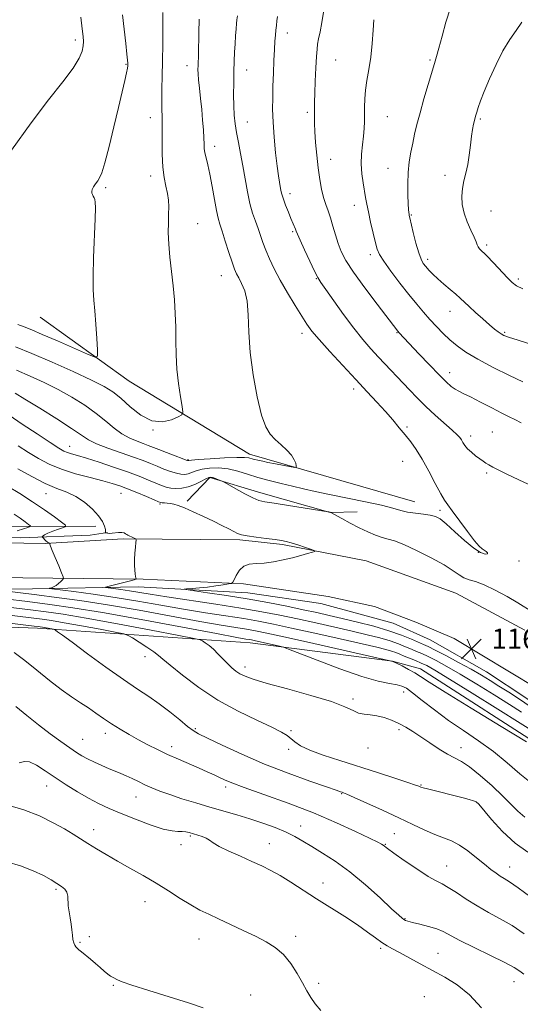
# Model space of a CAD drawing. Extents: x 2092300 to 2095200, y 354800 to 357700.
# Drawn here: x 2093073 to 2093272, y 357075 to 357465 of the extents above; entities that cross this region are included whole.
import ezdxf

# ---------------------------------------------------------------- set-up
doc = ezdxf.new("R2010")
doc.units = 0
doc.header["$MEASUREMENT"] = 0
for name, color, linetype, lineweight in [('DTM HARD BREAKLINE', 7, 'Continuous', 0), ('DTM SPOT ELEVATION', 2, 'Continuous', 13), ('INDEX CONTOUR', 41, 'Continuous', 13), ('INTERMEDIATE CONTOUR', 44, 'Continuous', 0), ('SPOT ELEVATION', 7, 'Continuous', 0)]:
    doc.layers.add(name, color=color, linetype=linetype, lineweight=lineweight)
doc.styles.add('Style-ITALICS', font='ITALICS.shx')

# ---------------------------------------------------------------- blocks, each defined once
blk = doc.blocks.new('SPOT')
at = {"layer": 'SPOT ELEVATION'}
for p, q in [((-3.91, -3.91), (3.82, 3.81)), ((-1.65, 3.77), (1.72, -3.93))]:
    blk.add_line(p, q, dxfattribs=at)

msp = doc.modelspace()

# ---------------------------------------------------------------- linework, layer by layer
at = {"layer": 'DTM HARD BREAKLINE'}
for points in [[(2092594.971, 357500, 1170.57), (2092595.5, 357458.29, 1174.39), (2092595.54, 357387.78, 1181.07), (2092594.99, 357318.76, 1187.45), (2092596.99, 357290.9, 1190.39), (2092600.47, 357280.75, 1191.14), (2092609.28, 357271.95, 1192.42), (2092621.95, 357266.18, 1193.32), (2092641.22, 357263.89, 1194.31), (2092694.3, 357261.87, 1194.27), (2092741.01, 357263.01, 1193.32), (2092805.52, 357262.05, 1192.18), (2092861.92, 357260.01, 1191.05), (2092922.2, 357259.29, 1187.97), (2092985.45, 357257.86, 1183.48), (2093032.55, 357258.21, 1178.08), (2093083.33, 357257.42, 1174.11), (2093114.3, 357259.24, 1172.22), (2093160.44, 357258.92, 1170.23), (2093177.39, 357256.98, 1170.23), (2093210.59, 357250.58, 1169.66), (2093246.15, 357237.75, 1169.05), (2093273.49, 357223.06, 1169)], [(2093229.83, 357273.94, 1165.15), (2093164.26, 357292.82, 1163.54), (2093116.59, 357321.67, 1160.73), (2093081.35, 357347.07, 1158.63)], [(2093139.58, 357274.15, 1169.72), (2093148.62, 357283.52, 1168.16), (2093168.84, 357277.46, 1167.54), (2093196.27, 357269.76, 1168.01), (2093207, 357270.02, 1167.12)], [(2092765.95, 357266.83, 1192.67), (2092807, 357268.45, 1192.95), (2092841.34, 357268.18, 1192.85), (2092883.4, 357266.82, 1192.19), (2092906.59, 357267.87, 1192.05), (2092947.23, 357268.47, 1190.82), (2092967.37, 357268, 1188.79), (2092990.65, 357267.96, 1185.24), (2093028.4, 357265.33, 1182.16), (2093063.97, 357264.19, 1177.95), (2093103.35, 357264.26, 1172.41)], [(2092883.82, 357262.04, 1189.4), (2092945.22, 357261.52, 1185.71), (2092998.81, 357260.49, 1181.55), (2093023.15, 357260.81, 1179.13), (2093073.56, 357259.72, 1174.73), (2093101.12, 357260.72, 1172.37), (2093108.08, 357261.79, 1171.94)], [(2093278.42, 357199.96, 1168.88), (2093245.5, 357219.74, 1168.79), (2093230.28, 357226.21, 1168.55), (2093230.25, 357226.21, 1168.55), (2093213.81, 357232.42, 1168.83), (2093195.44, 357236.46, 1169.31), (2093161.97, 357241.47, 1169.78), (2093122.16, 357243.35, 1171.81), (2093062.42, 357243.9, 1175.98), (2092985.15, 357245.41, 1182.65), (2092921.12, 357244.55, 1187.62), (2092775.21, 357248.23, 1192.3), (2092726.35, 357248.49, 1194.24), (2092621.8, 357251.77, 1193.63), (2092611.69, 357248.92, 1193.58), (2092603.66, 357244.51, 1193.53), (2092598.34, 357238.83, 1193.63), (2092593.79, 357232.35, 1195.33), (2092593.432, 357214.126, 1196.691)], [(2093362.07, 357103.53, 1173.79), (2093356.91, 357116.03, 1172.65), (2093343.5, 357127.93, 1171.94), (2093322.08, 357150.32, 1170.14), (2093303.76, 357169.52, 1169.58), (2093289.23, 357184.97, 1169.1), (2093274.3, 357196.08, 1169.06), (2093258.27, 357206.66, 1168.91), (2093235.95, 357219.25, 1168.49), (2093221.3, 357225.93, 1168.49), (2093192.64, 357233.67, 1168.11), (2093163.71, 357237.93, 1168.87), (2093120.2, 357240.32, 1170.76), (2093078.23, 357239.5, 1174.59), (2093040.9, 357239.25, 1177.62), (2092989.27, 357240.35, 1181.83), (2092929.39, 357240.97, 1186.8), (2092860.17, 357243.08, 1190.2), (2092780.52, 357244.29, 1192.19), (2092709.02, 357245.02, 1193.61), (2092651.62, 357246.69, 1193.33), (2092618.44, 357247.69, 1193.38)], [(2093318.49, 356976.3, 1187.73), (2093323.34, 356995.21, 1187.73), (2093342.49, 357062.78, 1183.69), (2093350.7, 357104.14, 1178.64), (2093348.43, 357106.92, 1178.39), (2093284.3, 357174.25, 1175.74), (2093232.17, 357207.73, 1175.36), (2093221.07, 357210.8, 1175.99), (2093164.57, 357218.04, 1178.64), (2093080.3, 357223.86, 1184.45), (2092987.19, 357227.19, 1189.37), (2092899.39, 357232.27, 1193.66), (2092783.57, 357236.17, 1195.8), (2092642.52, 357240.16, 1199.84), (2092623.55, 357241.38, 1200.05)]]:
    msp.add_polyline3d(points, dxfattribs=at)
at = {"layer": 'DTM SPOT ELEVATION'}
for p in [(2093179.36, 357459.61, 1168.6), (2093095.24, 357456.82, 1157.6), (2093115.41, 357447.21, 1159.9), (2093198.51, 357448.94, 1170.9), (2093235.83, 357448.87, 1173.8), (2093139.6, 357446.64, 1163.4), (2093163.16, 357444.99, 1166.7), (2093187.19, 357428.16, 1169.7), (2093124.97, 357426.03, 1161.4), (2093163.43, 357424.3, 1166.8), (2093218.95, 357426.43, 1172.9), (2093255.82, 357425.56, 1176.2), (2093150.46, 357414.69, 1164.5), (2093196.51, 357409.52, 1170.7), (2093219.26, 357406.01, 1173.3), (2093125.13, 357402.93, 1161.5), (2093241.8, 357403.2, 1175.4), (2093107.3, 357398.35, 1160.24), (2093180.38, 357395.93, 1168.5), (2093205.9, 357391.38, 1171.4), (2093260.01, 357389.17, 1177.1), (2093228.41, 357387.49, 1174.1), (2093143.77, 357384.13, 1162.8), (2093181.43, 357380.88, 1167.8), (2093258.36, 357375.67, 1176.3), (2093212.24, 357371.82, 1171.6), (2093234.92, 357370.03, 1174.4), (2093153.09, 357363.54, 1163.2), (2093190.76, 357362.32, 1167.9), (2093270.94, 357362.12, 1176.3), (2093243.76, 357349.43, 1173.3), (2093185.15, 357340.72, 1165.5), (2093222.75, 357340.98, 1169.9), (2093265.48, 357341.08, 1174.2), (2093243.66, 357325.13, 1170.6), (2093205.65, 357318.58, 1165.5), (2093226.72, 357303.6, 1166.3), (2093126.08, 357302.35, 1162.02), (2093251.99, 357300.03, 1168.46), (2093260.62, 357301.57, 1168.9), (2093093.03, 357295.86, 1167.26), (2093139.97, 357290.69, 1163.84), (2093225.04, 357289.95, 1165.1), (2093258.36, 357285.37, 1167.76), (2093083.598, 357277.139, 1172.745), (2093113.44, 357277.33, 1170.87), (2093128.88, 357273.06, 1170.17), (2093239.85, 357270.58, 1165.65), (2093255.01, 357253.92, 1165.89), (2093271.1, 357250.53, 1166.25), (2093122.83, 357212.65, 1182.5), (2093162.48, 357208.5, 1179.51), (2093225.4, 357198.61, 1178.6), (2093205.29, 357195.9, 1179.7), (2093107.23, 357182.23, 1186.5), (2093142.8, 357184.06, 1183.8), (2093180.75, 357183.29, 1181.8), (2093223.6, 357183.74, 1180.3), (2093098.22, 357179.91, 1187.1), (2093133.51, 357176.97, 1185.5), (2093179.87, 357175.94, 1182.3), (2093211.3, 357176.42, 1180.6), (2093248.14, 357176.57, 1179.34), (2093083.86, 357161.43, 1190.7), (2093154.86, 357160.95, 1186.4), (2093232.35, 357161.74, 1181.9), (2093119.32, 357156.98, 1188.8), (2093200.79, 357158.39, 1184.1), (2093254.36, 357154.89, 1182.05), (2093102.59, 357144.15, 1191.4), (2093184.64, 357145.53, 1187.3), (2093140.88, 357141.53, 1190.2), (2093221.76, 357142.46, 1184.9), (2093137.21, 357138.11, 1190.4), (2093172.14, 357138.54, 1189.3), (2093218.11, 357138.35, 1185.9), (2093242.424, 357129.675, 1185.205), (2093267.5, 357129.32, 1183.31), (2093087.64, 357120.52, 1194.2), (2093193.41, 357123.01, 1189.4), (2093122.84, 357115.6, 1192.8), (2093225.96, 357108.86, 1187.9), (2093100.8, 357101.72, 1193.6), (2093144.32, 357100.85, 1192.8), (2093182.57, 357101.81, 1191.5), (2093097.1, 357099.47, 1193.9), (2093216.34, 357097.06, 1190.3), (2093238.98, 357095.13, 1189.1), (2093110.3, 357082.47, 1194.1), (2093191.76, 357083.24, 1191.6), (2093269.16, 357083.96, 1188.73), (2093164.83, 357078.65, 1193.5), (2093233.64, 357077.92, 1191.3)]:
    msp.add_point(p, dxfattribs=at)
at = {"layer": 'INDEX CONTOUR'}
for points in [[(2093113.973, 357466.787, 1160), (2093115.289, 357455.394, 1160), (2093115.751, 357451.25, 1160), (2093116, 357448.8211, 1160), (2093116.088, 357447.673, 1160), (2093116.093, 357447.153, 1160), (2093116.0631, 357446.645, 1160), (2093115.918, 357445.691, 1160), (2093115.553, 357443.871, 1160), (2093114.87, 357440.807, 1160), (2093113.826, 357436.287, 1160), (2093112.392, 357430.137, 1160), (2093110.5939, 357422.48, 1160), (2093108.696, 357414.621, 1160), (2093107.022, 357408.158, 1160), (2093105.803, 357404.244, 1160), (2093104.912, 357402.251, 1160), (2093104.13, 357401.105, 1160), (2093103.305, 357399.938, 1160), (2093102.537, 357398.722, 1160), (2093101.988, 357397.632, 1160), (2093101.778, 357396.8, 1160), (2093101.846, 357396.16, 1160), (2093102.083, 357395.601, 1160), (2093102.393, 357395.023, 1160), (2093102.714, 357394.375, 1160), (2093102.993, 357393.6181, 1160), (2093103.18, 357392.554, 1160), (2093103.235, 357390.343, 1160), (2093103.12, 357385.985, 1160), (2093102.498, 357370.754, 1160), (2093102.286, 357363.283, 1160), (2093102.32, 357357.941, 1160), (2093102.563, 357353.865, 1160), (2093102.937, 357349.629, 1160), (2093103.3659, 357344.266, 1160), (2093103.775, 357338.643, 1160), (2093104.093, 357334.084, 1160), (2093104.109, 357331.631, 1160), (2093103.071, 357331.1899, 1160), (2093100.089, 357332.383, 1160), (2093088.168, 357337.649, 1160), (2093082.175, 357340.265, 1160), (2093077.97, 357342.052, 1160), (2093075.036, 357343.213, 1160), (2093072.418, 357344.151, 1160)], [(2093193.655, 357467.848, 1170), (2093192.989, 357463.706, 1170), (2093192.295, 357460.096, 1170), (2093191.712, 357457.252, 1170), (2093191.337, 357455.211, 1170), (2093191.104, 357453.203, 1170), (2093190.904, 357450.261, 1170), (2093190.658, 357445.7721, 1170), (2093190.404, 357440.547, 1170), (2093190.211, 357435.756, 1170), (2093190.124, 357432.28, 1170), (2093190.109, 357429.869, 1170), (2093190.113, 357427.9859, 1170), (2093190.1, 357426.111, 1170), (2093190.122, 357423.788, 1170), (2093190.248, 357420.578, 1170), (2093190.533, 357416.223, 1170), (2093190.964, 357411.197, 1170), (2093191.513, 357406.155, 1170), (2093192.156, 357401.64, 1170), (2093192.881, 357397.749, 1170), (2093193.68, 357394.466, 1170), (2093194.545, 357391.714, 1170), (2093195.457, 357389.157, 1170), (2093196.397, 357386.4, 1170), (2093197.354, 357383.167, 1170), (2093198.346, 357379.673, 1170), (2093199.401, 357376.258, 1170), (2093200.631, 357373.074, 1170), (2093202.494, 357369.537, 1170), (2093205.534, 357364.879, 1170), (2093209.997, 357358.713, 1170), (2093214.9311, 357352.168, 1170), (2093223.122, 357341.518, 1170), (2093223.705, 357340.876, 1170), (2093231.508, 357332.568, 1170), (2093235.655, 357328.1889, 1170), (2093239.486, 357324.219, 1170), (2093242.3199, 357321.419, 1170), (2093244.31, 357319.651, 1170), (2093245.821, 357318.552, 1170), (2093247.2429, 357317.755, 1170), (2093249.0821, 357316.875, 1170), (2093251.87, 357315.522, 1170), (2093255.887, 357313.4679, 1170), (2093260.393, 357311.121, 1170), (2093264.396, 357309.053, 1170), (2093267.221, 357307.6481, 1170), (2093269.459, 357306.551, 1170), (2093272.02, 357305.222, 1170)], [(2093275.636, 357192.84, 1170), (2093271.287, 357195.765, 1170), (2093267.082, 357198.501, 1170), (2093263.211, 357200.967, 1170), (2093259.739, 357203.146, 1170), (2093256.241, 357205.261, 1170), (2093252.163, 357207.595, 1170), (2093247.212, 357210.301, 1170), (2093242.122, 357213.0071, 1170), (2093237.882, 357215.21, 1170), (2093235.157, 357216.576, 1170), (2093233.307, 357217.438, 1170), (2093228.521, 357219.549, 1170), (2093224.597, 357221.1319, 1170), (2093219.571, 357222.878, 1170), (2093213.552, 357224.633, 1170), (2093207.152, 357226.288, 1170), (2093201.115, 357227.748, 1170), (2093195.924, 357228.961, 1170), (2093191.026, 357230.058, 1170), (2093185.613, 357231.212, 1170), (2093179.067, 357232.549, 1170), (2093171.552, 357234.003, 1170), (2093163.423, 357235.457, 1170), (2093155.152, 357236.799, 1170), (2093147.6761, 357237.9249, 1170), (2093139.048, 357239.179, 1170), (2093138.353, 357239.368, 1170), (2093139.37, 357239.468, 1170), (2093141.539, 357239.616, 1170), (2093144.448, 357239.849, 1170), (2093147.719, 357240.181, 1170), (2093150.978, 357240.606, 1170), (2093153.8601, 357241.044, 1170), (2093156.003, 357241.397, 1170), (2093157.188, 357241.643, 1170), (2093157.771, 357242.075, 1170), (2093158.25, 357243.0621, 1170), (2093159.05, 357244.804, 1170), (2093160.288, 357246.819, 1170), (2093162.009, 357248.455, 1170), (2093164.243, 357249.25, 1170), (2093166.978, 357249.497, 1170), (2093170.193, 357249.6769, 1170), (2093173.821, 357250.169, 1170), (2093177.623, 357250.928, 1170), (2093181.318, 357251.808, 1170), (2093184.636, 357252.671, 1170), (2093187.365, 357253.421, 1170), (2093189.306, 357253.973, 1170), (2093190.277, 357254.296, 1170), (2093190.167, 357254.575, 1170), (2093188.88, 357255.049, 1170), (2093186.462, 357255.871, 1170), (2093183.521, 357256.8541, 1170), (2093180.805, 357257.724, 1170), (2093178.804, 357258.283, 1170), (2093176.976, 357258.634, 1170), (2093174.523, 357258.956, 1170), (2093170.942, 357259.385, 1170), (2093166.911, 357259.891, 1170), (2093163.403, 357260.4011, 1170), (2093161.109, 357260.875, 1170), (2093159.588, 357261.414, 1170), (2093158.116, 357262.151, 1170), (2093156.091, 357263.195, 1170), (2093153.387, 357264.555, 1170), (2093150.001, 357266.215, 1170), (2093146.03, 357268.11, 1170), (2093141.988, 357269.984, 1170), (2093138.492, 357271.53, 1170), (2093135.99, 357272.523, 1170), (2093134.266, 357273.06, 1170), (2093132.936, 357273.317, 1170), (2093131.699, 357273.447, 1170), (2093130.594, 357273.511, 1170), (2093129.743, 357273.546, 1170), (2093129.141, 357273.62, 1170), (2093128.2811, 357273.921, 1170), (2093126.524, 357274.668, 1170), (2093123.477, 357275.98, 1170), (2093119.704, 357277.584, 1170), (2093116.012, 357279.104, 1170), (2093112.936, 357280.272, 1170), (2093109.931, 357281.235, 1170), (2093106.181, 357282.247, 1170), (2093101.148, 357283.5119, 1170), (2093095.402, 357285.051, 1170), (2093089.79, 357286.837, 1170), (2093084.954, 357288.845, 1170), (2093080.714, 357291.068, 1170), (2093076.684, 357293.502, 1170), (2093072.593, 357296.115, 1170)], [(2093273.485, 357149.109, 1180), (2093270.734, 357151.365, 1180), (2093268.0301, 357154.027, 1180), (2093264.736, 357157.348, 1180), (2093260.46, 357161.403, 1180), (2093255.786, 357165.553, 1180), (2093251.544, 357168.981, 1180), (2093248.308, 357171.136, 1180), (2093245.645, 357172.536, 1180), (2093242.867, 357173.963, 1180), (2093239.48, 357176.001, 1180), (2093235.76, 357178.435, 1180), (2093232.177, 357180.851, 1180), (2093229.0739, 357182.9199, 1180), (2093226.297, 357184.649, 1180), (2093223.564, 357186.129, 1180), (2093220.67, 357187.423, 1180), (2093217.704, 357188.468, 1180), (2093214.8321, 357189.175, 1180), (2093212.186, 357189.523, 1180), (2093209.773, 357189.773, 1180), (2093207.567, 357190.258, 1180), (2093205.354, 357191.249, 1180), (2093202.155, 357192.779, 1180), (2093196.803, 357194.818, 1180), (2093188.6909, 357197.275, 1180), (2093179.447, 357199.814, 1180), (2093171.262, 357202.038, 1180), (2093165.793, 357203.662, 1180), (2093162.559, 357204.844, 1180), (2093160.55, 357205.853, 1180), (2093158.898, 357206.93, 1180), (2093157.318, 357208.201, 1180), (2093155.671, 357209.762, 1180), (2093153.857, 357211.65, 1180), (2093151.946, 357213.66, 1180), (2093150.047, 357215.524, 1180), (2093148.276, 357217.025, 1180), (2093146.772, 357218.1309, 1180), (2093145.681, 357218.8591, 1180), (2093144.774, 357219.302, 1180), (2093142.328, 357219.867, 1180), (2093136.248, 357221.037, 1180), (2093125.338, 357223.106, 1180), (2093112.003, 357225.602, 1180), (2093099.548, 357227.86, 1180), (2093090.428, 357229.388, 1180), (2093083.698, 357230.361, 1180), (2093077.56, 357231.129, 1180), (2093046.472, 357234.859, 1180)], [(2093256.32, 357073.511, 1190), (2093251.547, 357078.708, 1190), (2093246.652, 357082.683, 1190), (2093241.731, 357085.702, 1190), (2093236.798, 357088.318, 1190), (2093231.928, 357090.946, 1190), (2093223.723, 357095.489, 1190), (2093220.998, 357096.94, 1190), (2093218.875, 357098.1, 1190), (2093216.811, 357099.405, 1190), (2093214.3181, 357101.2089, 1190), (2093211.147, 357103.551, 1190), (2093207.107, 357106.388, 1190), (2093202.12, 357109.65, 1190), (2093190.901, 357116.729, 1190), (2093180.727, 357123.261, 1190), (2093176.454, 357125.895, 1190), (2093172.745, 357127.971, 1190), (2093169.189, 357129.737, 1190), (2093165.279, 357131.521, 1190), (2093160.727, 357133.549, 1190), (2093156.138, 357135.634, 1190), (2093152.342, 357137.489, 1190), (2093149.911, 357138.897, 1190), (2093148.408, 357139.925, 1190), (2093147.139, 357140.713, 1190), (2093145.567, 357141.38, 1190), (2093143.779, 357141.96, 1190), (2093140.454, 357142.909, 1190), (2093139.025, 357143.236, 1190), (2093137.592, 357143.388, 1190), (2093135.952, 357143.387, 1190), (2093133.623, 357143.569, 1190), (2093130.058, 357144.351, 1190), (2093124.963, 357146.0011, 1190), (2093119.074, 357148.199, 1190), (2093113.383, 357150.476, 1190), (2093108.625, 357152.492, 1190), (2093104.5091, 357154.415, 1190), (2093100.487, 357156.542, 1190), (2093096.15, 357159.082, 1190), (2093091.6459, 357161.8999, 1190), (2093087.263, 357164.772, 1190), (2093083.265, 357167.455, 1190), (2093079.828, 357169.618, 1190), (2093077.106, 357170.906, 1190), (2093075.079, 357171.113, 1190), (2093073.028, 357170.608, 1190)]]:
    msp.add_polyline3d(points, dxfattribs=at)
at = {"layer": 'INTERMEDIATE CONTOUR'}
for points in [[(2093129.964, 357467.74, 1162), (2093129.988, 357462.07, 1162), (2093129.948, 357455.279, 1162), (2093129.854, 357448.4571, 1162), (2093129.722, 357442.493, 1162), (2093129.6, 357437.467, 1162), (2093129.544, 357433.259, 1162), (2093129.589, 357429.665, 1162), (2093129.675, 357426.145, 1162), (2093129.721, 357422.074, 1162), (2093129.687, 357417.058, 1162), (2093129.702, 357411.622, 1162), (2093129.935, 357406.5161, 1162), (2093130.489, 357402.3211, 1162), (2093131.196, 357398.925, 1162), (2093131.82, 357396.043, 1162), (2093132.178, 357393.399, 1162), (2093132.299, 357390.743, 1162), (2093132.264, 357387.836, 1162), (2093132.167, 357384.465, 1162), (2093132.134, 357380.535, 1162), (2093132.301, 357375.978, 1162), (2093132.756, 357370.788, 1162), (2093134.027, 357359.513, 1162), (2093134.544, 357353.962, 1162), (2093134.901, 357348.527, 1162), (2093135.088, 357343.125, 1162), (2093135.13, 357337.681, 1162), (2093135.1931, 357332.143, 1162), (2093135.478, 357326.466, 1162), (2093136.108, 357320.735, 1162), (2093136.899, 357315.552, 1162), (2093137.586, 357311.65, 1162), (2093137.8969, 357309.488, 1162), (2093137.512, 357308.447, 1162), (2093136.101, 357307.634, 1162), (2093133.454, 357306.465, 1162), (2093129.84, 357305.593, 1162), (2093125.646, 357305.98, 1162), (2093121.253, 357308.241, 1162), (2093117.016, 357311.609, 1162), (2093113.282, 357314.969, 1162), (2093110.141, 357317.517, 1162), (2093106.667, 357319.674, 1162), (2093101.678, 357322.17, 1162), (2093094.443, 357325.5039, 1162), (2093086.045, 357329.239, 1162), (2093078.017, 357332.708, 1162), (2093071.59, 357335.3821, 1162)], [(2093243.955, 357469.578, 1174), (2093242.198, 357463.924, 1174), (2093240.643, 357458.324, 1174), (2093239.398, 357453.622, 1174), (2093238.501, 357450.32, 1174), (2093237.698, 357447.56, 1174), (2093235.189, 357439.2401, 1174), (2093233.493, 357433.502, 1174), (2093231.91, 357427.949, 1174), (2093230.693, 357423.358, 1174), (2093229.774, 357419.527, 1174), (2093229.005, 357416.008, 1174), (2093228.278, 357412.412, 1174), (2093227.651, 357408.574, 1174), (2093227.227, 357404.385, 1174), (2093227.071, 357399.861, 1174), (2093227.11, 357395.516, 1174), (2093227.236, 357391.988, 1174), (2093227.36, 357389.737, 1174), (2093227.466, 357388.508, 1174), (2093227.556, 357387.867, 1174), (2093227.656, 357387.349, 1174), (2093227.884, 357386.348, 1174), (2093229.242, 357380.642, 1174), (2093230.311, 357376.392, 1174), (2093231.387, 357372.576, 1174), (2093232.326, 357370.005, 1174), (2093233.214, 357368.376, 1174), (2093234.1951, 357367.103, 1174), (2093235.4051, 357365.696, 1174), (2093236.95, 357364.06, 1174), (2093238.924, 357362.193, 1174), (2093241.341, 357360.131, 1174), (2093243.884, 357358.058, 1174), (2093246.151, 357356.19, 1174), (2093247.891, 357354.649, 1174), (2093251.3709, 357351.342, 1174), (2093253.952, 357348.97, 1174), (2093256.841, 357346.38, 1174), (2093259.497, 357344.055, 1174), (2093261.507, 357342.363, 1174), (2093262.951, 357341.231, 1174), (2093264.035, 357340.4711, 1174), (2093265.098, 357339.872, 1174), (2093267.017, 357339.127, 1174), (2093270.803, 357337.906, 1174), (2093276.975, 357336.024, 1174)], [(2093097.467, 357465.945, 1158), (2093098.0279, 357461.284, 1158), (2093098.379, 357458.186, 1158), (2093098.505, 357456.181, 1158), (2093098.403, 357454.5099, 1158), (2093097.986, 357452.48, 1158), (2093096.816, 357449.666, 1158), (2093094.373, 357445.708, 1158), (2093090.265, 357440.273, 1158), (2093084.625, 357433.127, 1158), (2093077.717, 357424.06, 1158), (2093070.017, 357413.175, 1158)], [(2093159.557, 357466.451, 1166), (2093159.334, 357464.859, 1166), (2093159.186, 357463.365, 1166), (2093159.003, 357461.214, 1166), (2093158.791, 357458.4531, 1166), (2093158.588, 357455.332, 1166), (2093158.421, 357452.029, 1166), (2093158.285, 357448.443, 1166), (2093158.165, 357444.403, 1166), (2093158.059, 357439.845, 1166), (2093158.007, 357435.138, 1166), (2093158.062, 357430.7539, 1166), (2093158.2691, 357427.016, 1166), (2093158.645, 357423.636, 1166), (2093159.196, 357420.174, 1166), (2093159.921, 357416.269, 1166), (2093160.764, 357411.882, 1166), (2093161.66, 357407.055, 1166), (2093162.561, 357401.894, 1166), (2093163.486, 357396.771, 1166), (2093164.474, 357392.121, 1166), (2093165.544, 357388.262, 1166), (2093166.641, 357385.039, 1166), (2093167.692, 357382.175, 1166), (2093169.646, 357376.587, 1166), (2093170.794, 357373.54, 1166), (2093172.24, 357370.131, 1166), (2093174.094, 357366.242, 1166), (2093176.464, 357361.761, 1166), (2093179.3561, 357356.7179, 1166), (2093182.378, 357351.693, 1166), (2093185.038, 357347.407, 1166), (2093187.067, 357344.284, 1166), (2093189.085, 357341.572, 1166), (2093191.934, 357338.224, 1166), (2093196.181, 357333.507, 1166), (2093201.286, 357327.954, 1166), (2093206.436, 357322.411, 1166), (2093210.9691, 357317.555, 1166), (2093214.849, 357313.377, 1166), (2093218.195, 357309.697, 1166), (2093221.118, 357306.359, 1166), (2093223.708, 357303.289, 1166), (2093226.046, 357300.4361, 1166), (2093228.23, 357297.682, 1166), (2093230.418, 357294.6351, 1166), (2093232.783, 357290.8389, 1166), (2093235.402, 357286.086, 1166), (2093237.974, 357281.164, 1166), (2093240.105, 357277.113, 1166), (2093241.575, 357274.593, 1166), (2093242.884, 357272.752, 1166), (2093244.708, 357270.359, 1166), (2093250.674, 357262.2429, 1166), (2093253.508, 357258.5299, 1166), (2093255.404, 357256.344, 1166), (2093256.565, 357255.33, 1166), (2093257.388, 357254.819, 1166), (2093258.153, 357254.282, 1166), (2093258.666, 357253.733, 1166), (2093258.618, 357253.327, 1166), (2093257.742, 357253.255, 1166), (2093255.951, 357253.876, 1166), (2093253.205, 357255.586, 1166), (2093249.592, 357258.556, 1166), (2093245.721, 357262.066, 1166), (2093242.332, 357265.166, 1166), (2093239.926, 357267.136, 1166), (2093238.0419, 357268.168, 1166), (2093235.981, 357268.679, 1166), (2093233.239, 357269.035, 1166), (2093230.093, 357269.396, 1166), (2093227.015, 357269.872, 1166), (2093224.245, 357270.554, 1166), (2093221.09, 357271.466, 1166), (2093216.625, 357272.614, 1166), (2093210.2919, 357273.98, 1166), (2093196.062, 357276.832, 1166), (2093190.413, 357278.052, 1166), (2093185.733, 357279.138, 1166), (2093181.368, 357280.174, 1166), (2093176.815, 357281.232, 1166), (2093172.172, 357282.356, 1166), (2093167.686, 357283.582, 1166), (2093163.539, 357284.901, 1166), (2093159.6451, 357286.118, 1166), (2093155.85, 357286.9921, 1166), (2093152.073, 357287.343, 1166), (2093148.525, 357287.242, 1166), (2093145.49, 357286.817, 1166), (2093143.165, 357286.205, 1166), (2093139.965, 357285.039, 1166), (2093138.622, 357284.78, 1166), (2093137.153, 357284.833, 1166), (2093135.336, 357285.226, 1166), (2093133.032, 357285.96, 1166), (2093130.412, 357286.927, 1166), (2093127.728, 357287.993, 1166), (2093125.104, 357289.068, 1166), (2093122.146, 357290.24, 1166), (2093118.334, 357291.643, 1166), (2093113.411, 357293.349, 1166), (2093108.165, 357295.19, 1166), (2093103.6471, 357296.937, 1166), (2093100.494, 357298.496, 1166), (2093097.689, 357300.316, 1166), (2093093.798, 357302.978, 1166), (2093087.904, 357306.799, 1166), (2093081.161, 357311.03, 1166), (2093075.235, 357314.653, 1166), (2093071.383, 357316.909, 1166)], [(2093144.411, 357465.117, 1164), (2093144.233, 357459.653, 1164), (2093144.04, 357451.255, 1164), (2093143.908, 357446.802, 1164), (2093143.876, 357445.202, 1164), (2093143.921, 357443.443, 1164), (2093144.105, 357441.057, 1164), (2093144.4611, 357437.722, 1164), (2093144.918, 357433.686, 1164), (2093145.375, 357429.345, 1164), (2093145.749, 357425.076, 1164), (2093146.022, 357421.195, 1164), (2093146.193, 357418.003, 1164), (2093146.28, 357415.676, 1164), (2093146.3859, 357413.888, 1164), (2093146.6321, 357412.19, 1164), (2093147.111, 357410.153, 1164), (2093147.792, 357407.4289, 1164), (2093148.614, 357403.692, 1164), (2093149.513, 357398.8411, 1164), (2093150.405, 357393.684, 1164), (2093151.202, 357389.251, 1164), (2093151.863, 357386.224, 1164), (2093152.546, 357383.868, 1164), (2093153.455, 357381.095, 1164), (2093154.714, 357377.168, 1164), (2093156.122, 357372.74, 1164), (2093157.398, 357368.817, 1164), (2093158.349, 357366.124, 1164), (2093159.145, 357364.268, 1164), (2093160.045, 357362.581, 1164), (2093161.209, 357360.452, 1164), (2093162.415, 357357.502, 1164), (2093163.343, 357353.412, 1164), (2093163.797, 357347.935, 1164), (2093164.081, 357341.122, 1164), (2093164.628, 357333.097, 1164), (2093165.75, 357324.18, 1164), (2093167.306, 357315.482, 1164), (2093169.036, 357308.307, 1164), (2093170.75, 357303.577, 1164), (2093172.533, 357300.671, 1164), (2093174.54, 357298.583, 1164), (2093176.832, 357296.499, 1164), (2093179.102, 357294.376, 1164), (2093180.95, 357292.364, 1164), (2093182.083, 357290.602, 1164), (2093182.6381, 357289.181, 1164), (2093182.859, 357288.184, 1164), (2093182.872, 357287.666, 1164), (2093182.335, 357287.576, 1164), (2093180.787, 357287.836, 1164), (2093174.63, 357288.99, 1164), (2093171.593, 357289.572, 1164), (2093169.5609, 357289.982, 1164), (2093168.327, 357290.252, 1164), (2093165.739, 357290.863, 1164), (2093164, 357291.331, 1164), (2093162.398, 357291.501, 1164), (2093159.315, 357291.509, 1164), (2093154.364, 357291.298, 1164), (2093148.726, 357290.964, 1164), (2093143.971, 357290.639, 1164), (2093141.271, 357290.428, 1164), (2093140.209, 357290.319, 1164), (2093139.97, 357290.271, 1164), (2093139.794, 357290.282, 1164), (2093139.1551, 357290.49, 1164), (2093137.58, 357291.075, 1164), (2093134.8131, 357292.1319, 1164), (2093131.457, 357293.43, 1164), (2093128.33, 357294.656, 1164), (2093124.176, 357296.305, 1164), (2093122.227, 357297.024, 1164), (2093119.733, 357297.916, 1164), (2093116.816, 357299.141, 1164), (2093113.735, 357300.848, 1164), (2093110.655, 357303.136, 1164), (2093107.366, 357305.8919, 1164), (2093103.562, 357308.951, 1164), (2093099.03, 357312.151, 1164), (2093093.915, 357315.351, 1164), (2093088.456, 357318.412, 1164), (2093082.877, 357321.22, 1164), (2093077.342, 357323.762, 1164), (2093072.001, 357326.047, 1164)], [(2093175.418, 357466.114, 1168), (2093175.182, 357464.394, 1168), (2093174.961, 357462.589, 1168), (2093174.759, 357460.728, 1168), (2093174.574, 357458.762, 1168), (2093174.397, 357456.35, 1168), (2093174.213, 357453.074, 1168), (2093174.013, 357448.693, 1168), (2093173.813, 357443.663, 1168), (2093173.633, 357438.613, 1168), (2093173.502, 357433.975, 1168), (2093173.4881, 357429.379, 1168), (2093173.669, 357424.26, 1168), (2093174.088, 357418.301, 1168), (2093174.655, 357412.193, 1168), (2093175.2469, 357406.878, 1168), (2093175.762, 357403.062, 1168), (2093176.184, 357400.5, 1168), (2093176.802, 357397.239, 1168), (2093177.157, 357395.7249, 1168), (2093177.741, 357393.839, 1168), (2093178.6441, 357391.381, 1168), (2093179.717, 357388.675, 1168), (2093180.746, 357386.18, 1168), (2093182.557, 357381.906, 1168), (2093182.857, 357381.1379, 1168), (2093183.352, 357379.945, 1168), (2093184.389, 357377.609, 1168), (2093186.166, 357373.735, 1168), (2093188.268, 357369.23, 1168), (2093190.129, 357365.327, 1168), (2093191.402, 357362.833, 1168), (2093192.624, 357360.855, 1168), (2093194.549, 357358.076, 1168), (2093197.693, 357353.5831, 1168), (2093201.615, 357348.08, 1168), (2093205.63, 357342.672, 1168), (2093209.206, 357338.212, 1168), (2093212.413, 357334.5361, 1168), (2093215.47, 357331.225, 1168), (2093227.686, 357318.237, 1168), (2093230.7819, 357315.056, 1168), (2093234.187, 357311.748, 1168), (2093237.971, 357308.287, 1168), (2093244.692, 357302.32, 1168), (2093246.605, 357300.522, 1168), (2093247.666, 357299.356, 1168), (2093248.302, 357298.433, 1168), (2093248.896, 357297.43, 1168), (2093249.656, 357296.28, 1168), (2093250.748, 357294.98, 1168), (2093252.26, 357293.557, 1168), (2093253.972, 357292.15, 1168), (2093255.59, 357290.929, 1168), (2093256.904, 357290.008, 1168), (2093258.047, 357289.276, 1168), (2093259.238, 357288.568, 1168), (2093260.7351, 357287.717, 1168), (2093262.945, 357286.553, 1168), (2093266.314, 357284.905, 1168), (2093271.069, 357282.678, 1168), (2093276.565, 357280.078, 1168)], [(2093213.652, 357464.8861, 1172), (2093213.351, 357460.681, 1172), (2093212.935, 357455.423, 1172), (2093212.362, 357450.002, 1172), (2093211.624, 357445.135, 1172), (2093210.869, 357440.852, 1172), (2093210.282, 357437.011, 1172), (2093209.994, 357433.493, 1172), (2093209.923, 357430.258, 1172), (2093209.932, 357427.29, 1172), (2093209.9, 357424.532, 1172), (2093209.768, 357421.78, 1172), (2093209.497, 357418.788, 1172), (2093209.086, 357415.382, 1172), (2093208.707, 357411.653, 1172), (2093208.571, 357407.762, 1172), (2093208.824, 357403.881, 1172), (2093209.3281, 357400.232, 1172), (2093210.328, 357394.4159, 1172), (2093210.7871, 357391.854, 1172), (2093211.426, 357388.732, 1172), (2093212.3451, 357384.674, 1172), (2093213.377, 357380.32, 1172), (2093214.282, 357376.565, 1172), (2093214.959, 357373.981, 1172), (2093215.849, 357371.864, 1172), (2093217.529, 357369.187, 1172), (2093220.369, 357365.238, 1172), (2093223.91, 357360.554, 1172), (2093227.487, 357355.985, 1172), (2093230.587, 357352.186, 1172), (2093233.293, 357349.025, 1172), (2093235.841, 357346.177, 1172), (2093238.425, 357343.382, 1172), (2093241.077, 357340.655, 1172), (2093243.787, 357338.075, 1172), (2093246.644, 357335.6659, 1172), (2093250.125, 357333.209, 1172), (2093254.805, 357330.425, 1172), (2093260.922, 357327.187, 1172), (2093267.367, 357323.97, 1172), (2093272.695, 357321.399, 1172)], [(2093272.32, 357463.856, 1176), (2093269.985, 357460.656, 1176), (2093267.457, 357456.985, 1176), (2093264.783, 357452.524, 1176), (2093262.045, 357447.1481, 1176), (2093259.481, 357441.518, 1176), (2093257.367, 357436.486, 1176), (2093255.902, 357432.715, 1176), (2093254.979, 357430.094, 1176), (2093254.413, 357428.322, 1176), (2093254.037, 357427.092, 1176), (2093253.75, 357426.088, 1176), (2093253.468, 357424.987, 1176), (2093253.128, 357423.499, 1176), (2093252.739, 357421.448, 1176), (2093252.333, 357418.69, 1176), (2093251.922, 357415.18, 1176), (2093251.453, 357411.283, 1176), (2093250.858, 357407.467, 1176), (2093250.109, 357404.082, 1176), (2093249.345, 357401.014, 1176), (2093248.747, 357398.032, 1176), (2093248.482, 357394.943, 1176), (2093248.656, 357391.699, 1176), (2093249.366, 357388.291, 1176), (2093250.62, 357384.773, 1176), (2093252.09, 357381.463, 1176), (2093253.364, 357378.743, 1176), (2093254.145, 357376.886, 1176), (2093254.589, 357375.706, 1176), (2093254.969, 357374.908, 1176), (2093255.554, 357374.1749, 1176), (2093258.413, 357371.302, 1176), (2093261.065, 357368.529, 1176), (2093266.658, 357362.594, 1176), (2093268.499, 357360.757, 1176), (2093270.21, 357359.509, 1176), (2093272.703, 357358.275, 1176)], [(2093276.607, 357230.169, 1168), (2093270.668, 357233.919, 1168), (2093266.403, 357236.416, 1168), (2093261.667, 357238.97, 1168), (2093257.29, 357241.0569, 1168), (2093253.907, 357242.322, 1168), (2093251.373, 357243.081, 1168), (2093249.348, 357243.82, 1168), (2093247.437, 357244.957, 1168), (2093245.023, 357246.632, 1168), (2093241.436, 357248.923, 1168), (2093236.3179, 357251.786, 1168), (2093230.5811, 357254.7151, 1168), (2093225.448, 357257.084, 1168), (2093221.812, 357258.4631, 1168), (2093219.233, 357259.193, 1168), (2093216.9389, 357259.809, 1168), (2093214.297, 357260.7491, 1168), (2093211.24, 357262.056, 1168), (2093207.84, 357263.68, 1168), (2093204.246, 357265.521, 1168), (2093200.912, 357267.298, 1168), (2093196.3151, 357269.782, 1168), (2093195.772, 357269.905, 1168), (2093195.5549, 357269.943, 1168), (2093179.717, 357272.455, 1168), (2093174.05, 357273.341, 1168), (2093170.38, 357273.9309, 1168), (2093167.982, 357274.518, 1168), (2093165.626, 357275.512, 1168), (2093162.439, 357277.16, 1168), (2093158.964, 357279.067, 1168), (2093154.479, 357281.589, 1168), (2093153.691, 357282.0021, 1168), (2093153.059, 357282.2699, 1168), (2093152.0719, 357282.6661, 1168), (2093150.88, 357283.1291, 1168), (2093149.797, 357283.518, 1168), (2093149.015, 357283.698, 1168), (2093148.228, 357283.558, 1168), (2093147.009, 357282.995, 1168), (2093145.059, 357281.983, 1168), (2093142.593, 357280.801, 1168), (2093139.96, 357279.807, 1168), (2093137.451, 357279.279, 1168), (2093135.151, 357279.177, 1168), (2093133.093, 357279.377, 1168), (2093131.2499, 357279.787, 1168), (2093129.367, 357280.424, 1168), (2093127.126, 357281.33, 1168), (2093124.244, 357282.539, 1168), (2093120.553, 357284.033, 1168), (2093115.917, 357285.783, 1168), (2093110.375, 357287.717, 1168), (2093104.663, 357289.604, 1168), (2093099.692, 357291.1709, 1168), (2093096.144, 357292.225, 1168), (2093093.786, 357292.903, 1168), (2093092.155, 357293.423, 1168), (2093090.728, 357294.045, 1168), (2093088.737, 357295.204, 1168), (2093085.354, 357297.375, 1168), (2093080.137, 357300.796, 1168), (2093074.192, 357304.736, 1168), (2093069.015, 357308.224, 1168)], [(2093272.1579, 357190.628, 1172), (2093267.442, 357193.606, 1172), (2093261.259, 357197.477, 1172), (2093254.382, 357201.73, 1172), (2093247.855, 357205.675, 1172), (2093242.511, 357208.767, 1172), (2093238.344, 357211.035, 1172), (2093235.138, 357212.654, 1172), (2093232.656, 357213.808, 1172), (2093230.569, 357214.706, 1172), (2093228.526, 357215.566, 1172), (2093226.21, 357216.56, 1172), (2093223.441, 357217.673, 1172), (2093220.072, 357218.845, 1172), (2093215.96, 357220.0369, 1172), (2093210.984, 357221.301, 1172), (2093205.027, 357222.711, 1172), (2093198.089, 357224.305, 1172), (2093190.646, 357225.978, 1172), (2093183.29, 357227.587, 1172), (2093176.363, 357229.035, 1172), (2093169.204, 357230.405, 1172), (2093160.899, 357231.8239, 1172), (2093150.965, 357233.369, 1172), (2093131.55, 357236.274, 1172), (2093124.948, 357237.321, 1172), (2093116.69, 357238.697, 1172), (2093113.354, 357239.191, 1172), (2093110.433, 357239.581, 1172), (2093108.274, 357239.85, 1172), (2093107.182, 357240.0129, 1172), (2093107.2931, 357240.197, 1172), (2093108.703, 357240.56, 1172), (2093114.447, 357241.959, 1172), (2093117.113, 357242.63, 1172), (2093118.644, 357243.0459, 1172), (2093119.255, 357243.248, 1172), (2093119.391, 357243.3271, 1172), (2093119.421, 357243.368, 1172), (2093119.4121, 357243.429, 1172), (2093119.252, 357243.842, 1172), (2093119.114, 357244.3899, 1172), (2093118.961, 357245.356, 1172), (2093118.818, 357246.844, 1172), (2093118.728, 357248.791, 1172), (2093118.737, 357251.095, 1172), (2093118.872, 357253.605, 1172), (2093119.071, 357255.969, 1172), (2093119.254, 357257.789, 1172), (2093119.34, 357258.794, 1172), (2093119.253, 357259.219, 1172), (2093118.922, 357259.429, 1172), (2093117.575, 357260.0531, 1172), (2093116.894, 357260.356, 1172), (2093116.408, 357260.559, 1172), (2093116.0471, 357260.723, 1172), (2093115.691, 357260.939, 1172), (2093115.226, 357261.26, 1172), (2093114.571, 357261.589, 1172), (2093113.653, 357261.786, 1172), (2093112.442, 357261.762, 1172), (2093109.82, 357261.467, 1172), (2093108.78, 357261.44, 1172), (2093108.006, 357261.497, 1172), (2093107.225, 357261.624, 1172), (2093107.141, 357261.661, 1172), (2093107.238, 357261.85, 1172), (2093107.267, 357262.209, 1172), (2093107.175, 357262.967, 1172), (2093106.851, 357264.262, 1172), (2093106.054, 357266.083, 1172), (2093104.513, 357268.38, 1172), (2093102.058, 357271.044, 1172), (2093098.926, 357273.734, 1172), (2093095.456, 357276.047, 1172), (2093091.874, 357277.747, 1172), (2093087.955, 357279.265, 1172), (2093083.363, 357281.198, 1172), (2093077.977, 357283.926, 1172), (2093072.54, 357286.968, 1172)], [(2093277.234, 357182.756, 1174), (2093271.674, 357186.245, 1174), (2093262.778, 357191.808, 1174), (2093252.523, 357198.2, 1174), (2093243.547, 357203.756, 1174), (2093237.8091, 357207.232, 1174), (2093234.565, 357209.062, 1174), (2093232.394, 357210.098, 1174), (2093230.154, 357211.039, 1174), (2093225.687, 357212.832, 1174), (2093223.9, 357213.571, 1174), (2093222.286, 357214.215, 1174), (2093220.572, 357214.813, 1174), (2093218.368, 357215.442, 1174), (2093214.8161, 357216.314, 1174), (2093208.939, 357217.674, 1174), (2093200.255, 357219.649, 1174), (2093190.266, 357221.898, 1174), (2093180.968, 357223.962, 1174), (2093173.794, 357225.501, 1174), (2093167.931, 357226.653, 1174), (2093162.005, 357227.672, 1174), (2093154.938, 357228.775, 1174), (2093146.839, 357230.02, 1174), (2093138.115, 357231.4251, 1174), (2093129.1271, 357232.98, 1174), (2093120.054, 357234.577, 1174), (2093111.028, 357236.081, 1174), (2093102.311, 357237.37, 1174), (2093094.68, 357238.3879, 1174), (2093086, 357239.472, 1174), (2093084.997, 357239.641, 1174), (2093085.172, 357239.741, 1174), (2093085.791, 357239.907, 1174), (2093086.637, 357240.221, 1174), (2093087.616, 357240.756, 1174), (2093088.6289, 357241.534, 1174), (2093089.551, 357242.384, 1174), (2093090.247, 357243.085, 1174), (2093090.592, 357243.556, 1174), (2093090.489, 357244.266, 1174), (2093089.853, 357245.824, 1174), (2093088.6771, 357248.579, 1174), (2093087.293, 357251.85, 1174), (2093086.111, 357254.692, 1174), (2093085.443, 357256.393, 1174), (2093085.188, 357257.152, 1174), (2093085.131, 357257.488, 1174), (2093085.099, 357257.526, 1174), (2093084.863, 357257.579, 1174), (2093084.593, 357257.709, 1174), (2093084.173, 357258.012, 1174), (2093083.596, 357258.528, 1174), (2093082.207, 357259.918, 1174), (2093082.141, 357260.07, 1174), (2093082.226, 357260.216, 1174), (2093082.4611, 357260.47, 1174), (2093083.064, 357260.88, 1174), (2093084.311, 357261.477, 1174), (2093086.3241, 357262.257, 1174), (2093088.611, 357263.069, 1174), (2093090.529, 357263.725, 1174), (2093091.516, 357264.148, 1174), (2093091.341, 357264.704, 1174), (2093089.851, 357265.869, 1174), (2093086.983, 357267.981, 1174), (2093083.019, 357270.809, 1174), (2093078.33, 357273.987, 1174), (2093073.307, 357277.172, 1174), (2093068.442, 357280.125, 1174)], [(2093072.278, 357262.44, 1176), (2093074.732, 357263.177, 1176), (2093076.489, 357263.759, 1176), (2093077.393, 357264.11, 1176), (2093077.46, 357264.436, 1176), (2093076.747, 357265.019, 1176), (2093075.331, 357266.061, 1176), (2093073.374, 357267.458, 1176), (2093071.059, 357269.027, 1176)], [(2093276.147, 357162.48, 1178), (2093271.487, 357166.224, 1178), (2093266.435, 357170.605, 1178), (2093260.98, 357175.105, 1178), (2093255.154, 357179.325, 1178), (2093249.154, 357183.347, 1178), (2093243.218, 357187.375, 1178), (2093237.614, 357191.492, 1178), (2093232.725, 357195.299, 1178), (2093228.964, 357198.278, 1178), (2093226.529, 357200.073, 1178), (2093224.7639, 357200.976, 1178), (2093222.799, 357201.446, 1178), (2093219.829, 357201.936, 1178), (2093215.315, 357202.895, 1178), (2093208.784, 357204.769, 1178), (2093200.19, 357207.77, 1178), (2093191.206, 357211.176, 1178), (2093179.836, 357215.638, 1178), (2093177.837, 357216.341, 1178), (2093176.225, 357216.741, 1178), (2093166.18, 357218.9929, 1178), (2093165.076, 357219.218, 1178), (2093164.216, 357219.369, 1178), (2093162.883, 357219.589, 1178), (2093159.258, 357220.238, 1178), (2093151.246, 357221.7261, 1178), (2093137.721, 357224.27, 1178), (2093121.421, 357227.304, 1178), (2093106.0511, 357230.067, 1178), (2093094.344, 357231.993, 1178), (2093085.1461, 357233.2989, 1178), (2093076.329, 357234.395, 1178), (2093040.719, 357238.682, 1178)], [(2093274.153, 357178.848, 1176), (2093264.071, 357185.009, 1176), (2093252.235, 357192.21, 1176), (2093241.912, 357198.537, 1176), (2093235.526, 357202.56, 1176), (2093232.112, 357204.784, 1176), (2093229.859, 357206.198, 1176), (2093227.355, 357207.587, 1176), (2093224.778, 357208.917, 1176), (2093220.8849, 357210.816, 1176), (2093220.561, 357210.893, 1176), (2093189.793, 357217.839, 1176), (2093178.604, 357220.346, 1176), (2093171.212, 357221.97, 1176), (2093166.656, 357222.901, 1176), (2093163.11, 357223.52, 1176), (2093158.91, 357224.182, 1176), (2093153.048, 357225.129, 1176), (2093144.681, 357226.575, 1176), (2093120.575, 357230.961, 1176), (2093107.99, 357233.141, 1176), (2093097.089, 357234.834, 1176), (2093087.871, 357236.094, 1176), (2093079.982, 357237.076, 1176), (2093063.803, 357239.03, 1176)], [(2093274.647, 357135.117, 1182), (2093269.59, 357138.803, 1182), (2093264.655, 357143.421, 1182), (2093260.309, 357148.166, 1182), (2093255.189, 357154.187, 1182), (2093254.135, 357155.132, 1182), (2093253.11, 357155.542, 1182), (2093251.458, 357156.003, 1182), (2093249.036, 357156.639, 1182), (2093245.8321, 357157.459, 1182), (2093238.077, 357159.42, 1182), (2093234.94, 357160.225, 1182), (2093233.11, 357160.719, 1182), (2093232.28, 357160.976, 1182), (2093231.475, 357161.313, 1182), (2093230.1501, 357161.777, 1182), (2093227.126, 357162.776, 1182), (2093221.866, 357164.475, 1182), (2093215.001, 357166.672, 1182), (2093200.078, 357171.425, 1182), (2093193.479, 357173.624, 1182), (2093188.1929, 357175.6089, 1182), (2093184.576, 357177.335, 1182), (2093182.251, 357178.828, 1182), (2093179.1901, 357181.34, 1182), (2093177.004, 357182.745, 1182), (2093173.213, 357184.689, 1182), (2093167.2399, 357187.449, 1182), (2093159.764, 357191.045, 1182), (2093151.774, 357195.43, 1182), (2093144.197, 357200.4251, 1182), (2093137.692, 357205.314, 1182), (2093132.8561, 357209.248, 1182), (2093129.99, 357211.659, 1182), (2093128.218, 357213.113, 1182), (2093126.374, 357214.459, 1182), (2093123.628, 357216.313, 1182), (2093120.513, 357218.363, 1182), (2093117.902, 357220.063, 1182), (2093116.273, 357221.041, 1182), (2093114.51, 357221.623, 1182), (2093111.103, 357222.306, 1182), (2093105.096, 357223.445, 1182), (2093097.755, 357224.819, 1182), (2093090.897, 357226.062, 1182), (2093085.876, 357226.903, 1182), (2093082.171, 357227.439, 1182), (2093078.792, 357227.8619, 1182), (2093049.591, 357231.356, 1182)], [(2093275.796, 357117.41, 1184), (2093270.759, 357121.082, 1184), (2093267.398, 357123.398, 1184), (2093265.3129, 357124.711, 1184), (2093263.748, 357125.663, 1184), (2093262.051, 357126.805, 1184), (2093259.988, 357128.343, 1184), (2093257.427, 357130.391, 1184), (2093254.314, 357132.966, 1184), (2093250.899, 357135.67, 1184), (2093247.509, 357138.006, 1184), (2093244.36, 357139.637, 1184), (2093241.239, 357140.869, 1184), (2093237.821, 357142.169, 1184), (2093233.816, 357143.918, 1184), (2093229.068, 357146.15, 1184), (2093223.454, 357148.814, 1184), (2093217.06, 357151.784, 1184), (2093210.8059, 357154.64, 1184), (2093205.821, 357156.886, 1184), (2093202.91, 357158.173, 1184), (2093201.585, 357158.728, 1184), (2093201.036, 357158.921, 1184), (2093200.41, 357159.124, 1184), (2093198.698, 357159.701, 1184), (2093194.85, 357161.015, 1184), (2093188.197, 357163.321, 1184), (2093179.581, 357166.441, 1184), (2093170.226, 357170.091, 1184), (2093161.271, 357173.947, 1184), (2093153.518, 357177.536, 1184), (2093147.686, 357180.347, 1184), (2093144.156, 357182.089, 1184), (2093141.959, 357183.365, 1184), (2093139.788, 357184.999, 1184), (2093136.64, 357187.581, 1184), (2093132.727, 357190.76, 1184), (2093128.561, 357193.951, 1184), (2093124.459, 357196.784, 1184), (2093119.95, 357199.738, 1184), (2093114.367, 357203.5089, 1184), (2093107.396, 357208.48, 1184), (2093100.137, 357213.796, 1184), (2093094.044, 357218.291, 1184), (2093090.2031, 357221.088, 1184), (2093088.231, 357222.481, 1184), (2093087.375, 357223.053, 1184), (2093086.957, 357223.31, 1184), (2093086.59, 357223.445, 1184), (2093085.958, 357223.575, 1184), (2093082.246, 357224.265, 1184), (2093081.324, 357224.419, 1184), (2093080.644, 357224.517, 1184), (2093078.926, 357224.7271, 1184), (2093052.846, 357227.83, 1184)], [(2093273.233, 357102.897, 1186), (2093268.405, 357106.085, 1186), (2093263.666, 357108.819, 1186), (2093259.02, 357111.326, 1186), (2093254.507, 357113.862, 1186), (2093250.202, 357116.574, 1186), (2093246.32, 357119.168, 1186), (2093243.117, 357121.244, 1186), (2093240.658, 357122.596, 1186), (2093238.267, 357123.794, 1186), (2093235.082, 357125.606, 1186), (2093230.587, 357128.52, 1186), (2093225.653, 357131.898, 1186), (2093221.497, 357134.825, 1186), (2093219.02, 357136.613, 1186), (2093217.306, 357137.898, 1186), (2093216.673, 357138.292, 1186), (2093215.15, 357139.086, 1186), (2093211.9141, 357140.686, 1186), (2093206.361, 357143.366, 1186), (2093198.769, 357146.8469, 1186), (2093189.637, 357150.715, 1186), (2093179.62, 357154.57, 1186), (2093170.004, 357158.0531, 1186), (2093162.2339, 357160.818, 1186), (2093157.31, 357162.647, 1186), (2093154.454, 357163.821, 1186), (2093152.448, 357164.7509, 1186), (2093150.256, 357165.781, 1186), (2093147.58, 357167.0049, 1186), (2093144.308, 357168.454, 1186), (2093136.14, 357171.988, 1186), (2093131.864, 357173.906, 1186), (2093127.845, 357175.822, 1186), (2093124.042, 357177.751, 1186), (2093120.337, 357179.729, 1186), (2093116.647, 357181.782, 1186), (2093113.041, 357183.889, 1186), (2093109.625, 357186.019, 1186), (2093106.464, 357188.142, 1186), (2093103.45, 357190.237, 1186), (2093100.435, 357192.2869, 1186), (2093097.26, 357194.33, 1186), (2093093.742, 357196.638, 1186), (2093089.685, 357199.541, 1186), (2093085.007, 357203.22, 1186), (2093080.06, 357207.256, 1186), (2093075.308, 357211.079, 1186), (2093071.085, 357214.25, 1186)], [(2093273.055, 357086.831, 1188), (2093271.471, 357088.077, 1188), (2093269.223, 357089.507, 1188), (2093265.496, 357091.507, 1188), (2093259.862, 357094.296, 1188), (2093253.442, 357097.417, 1188), (2093247.747, 357100.243, 1188), (2093241.141, 357103.727, 1188), (2093238.542, 357104.814, 1188), (2093235.303, 357105.795, 1188), (2093231.859, 357106.6621, 1188), (2093228.949, 357107.353, 1188), (2093227.112, 357107.831, 1188), (2093226.111, 357108.176, 1188), (2093225.512, 357108.499, 1188), (2093224.84, 357108.996, 1188), (2093223.453, 357110.214, 1188), (2093220.6681, 357112.788, 1188), (2093216.0609, 357117.071, 1188), (2093210.243, 357122.292, 1188), (2093204.086, 357127.402, 1188), (2093198.336, 357131.565, 1188), (2093193.251, 357134.8111, 1188), (2093188.968, 357137.387, 1188), (2093185.494, 357139.524, 1188), (2093182.326, 357141.395, 1188), (2093178.836, 357143.157, 1188), (2093174.554, 357144.931, 1188), (2093169.654, 357146.69, 1188), (2093164.4691, 357148.367, 1188), (2093159.261, 357149.925, 1188), (2093148.576, 357152.997, 1188), (2093142.978, 357154.67, 1188), (2093137.552, 357156.369, 1188), (2093132.733, 357157.969, 1188), (2093128.833, 357159.381, 1188), (2093125.658, 357160.66, 1188), (2093122.887, 357161.895, 1188), (2093120.261, 357163.147, 1188), (2093117.763, 357164.358, 1188), (2093115.435, 357165.441, 1188), (2093113.274, 357166.353, 1188), (2093111.087, 357167.22, 1188), (2093108.635, 357168.212, 1188), (2093105.784, 357169.442, 1188), (2093102.809, 357170.802, 1188), (2093100.093, 357172.127, 1188), (2093097.859, 357173.335, 1188), (2093095.701, 357174.673, 1188), (2093093.056, 357176.468, 1188), (2093089.513, 357178.962, 1188), (2093085.266, 357182.0579, 1188), (2093080.66, 357185.5729, 1188), (2093076.025, 357189.298, 1188), (2093071.624, 357192.92, 1188)], [(2093192.5859, 357072.525, 1192), (2093190.369, 357075.134, 1192), (2093188.601, 357077.629, 1192), (2093187.042, 357080.2881, 1192), (2093185.336, 357083.408, 1192), (2093183.201, 357087.14, 1192), (2093180.644, 357091.069, 1192), (2093177.748, 357094.632, 1192), (2093174.552, 357097.432, 1192), (2093170.929, 357099.711, 1192), (2093166.708, 357101.875, 1192), (2093161.843, 357104.218, 1192), (2093156.78, 357106.5979, 1192), (2093152.087, 357108.762, 1192), (2093148.152, 357110.562, 1192), (2093144.636, 357112.273, 1192), (2093141.018, 357114.275, 1192), (2093136.888, 357116.839, 1192), (2093132.268, 357119.812, 1192), (2093127.29, 357122.933, 1192), (2093122.103, 357125.98, 1192), (2093116.931, 357128.89, 1192), (2093112.015, 357131.641, 1192), (2093107.5609, 357134.208, 1192), (2093103.627, 357136.554, 1192), (2093100.238, 357138.644, 1192), (2093097.321, 357140.489, 1192), (2093094.412, 357142.311, 1192), (2093090.952, 357144.379, 1192), (2093086.503, 357146.8631, 1192), (2093081.098, 357149.513, 1192), (2093074.892, 357151.98, 1192), (2093068.174, 357153.972, 1192)], [(2093145.961, 357073.582, 1194), (2093140.108, 357075.45, 1194), (2093124.395, 357080.364, 1194), (2093117.73, 357082.499, 1194), (2093113.785, 357083.853, 1194), (2093111.934, 357084.597, 1194), (2093110.239, 357085.481, 1194), (2093109.257, 357086.053, 1194), (2093108.094, 357086.878, 1194), (2093106.729, 357088.04, 1194), (2093105.143, 357089.478, 1194), (2093103.32, 357091.096, 1194), (2093101.297, 357092.783, 1194), (2093097.693, 357095.6541, 1194), (2093096.625, 357096.528, 1194), (2093095.979, 357097.1319, 1194), (2093095.526, 357097.682, 1194), (2093095.088, 357098.372, 1194), (2093094.673, 357099.317, 1194), (2093094.341, 357100.615, 1194), (2093094.121, 357102.33, 1194), (2093093.93, 357104.39, 1194), (2093093.657, 357106.69, 1194), (2093093.237, 357109.122, 1194), (2093092.782, 357111.563, 1194), (2093092.454, 357113.886, 1194), (2093092.2429, 357117.792, 1194), (2093091.901, 357119.288, 1194), (2093091.094, 357120.477, 1194), (2093089.787, 357121.546, 1194), (2093087.989, 357122.729, 1194), (2093085.669, 357124.205, 1194), (2093082.621, 357125.935, 1194), (2093078.596, 357127.822, 1194), (2093073.526, 357129.739, 1194), (2093068.053, 357131.416, 1194)]]:
    msp.add_polyline3d(points, dxfattribs=at)

# ---------------------------------------------------------------- block references
at = {"layer": 'SPOT ELEVATION'}
msp.add_blockref('SPOT', (2093252.316, 357215.717, 1168.809), dxfattribs=at)

# ---------------------------------------------------------------- texts
at = {"layer": 'SPOT ELEVATION', "style": 'Style-ITALICS'}
msp.add_text('1168.8', height=8, dxfattribs=at).set_placement((2093260.316, 357215.717, 1168.809))

doc.saveas('drawing.dxf')
